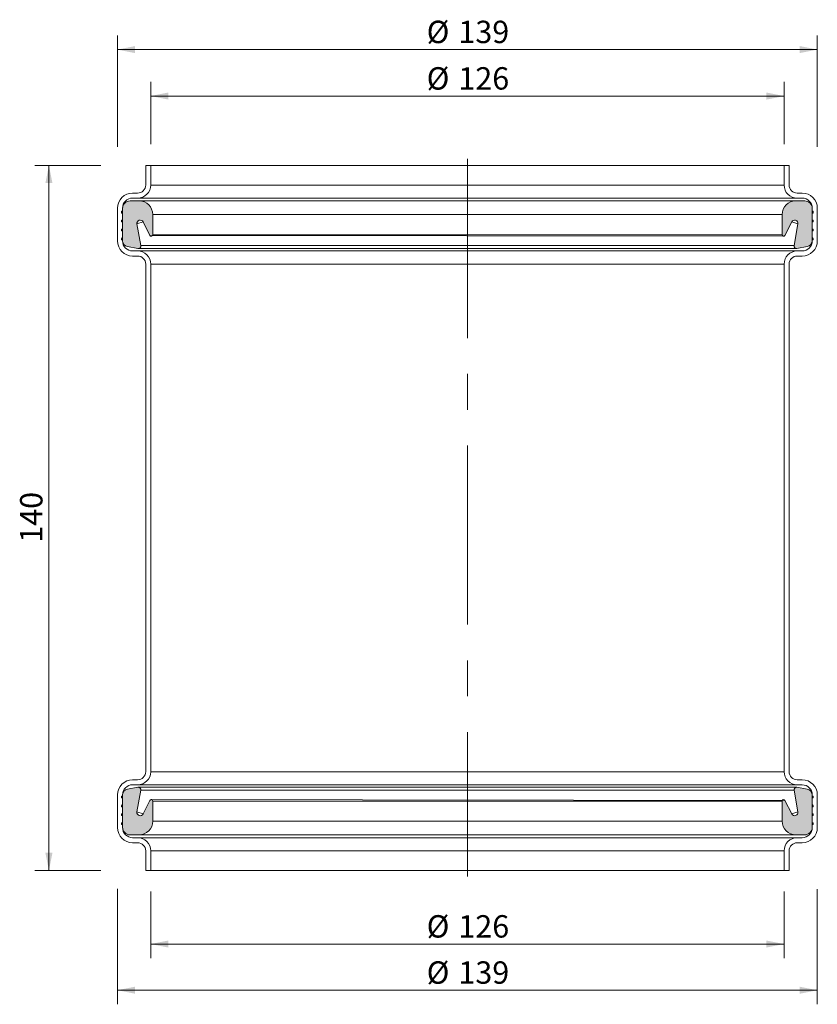
# Model space of a CAD drawing. Units: millimetres. Extents: x 36 to 195, y 1 to 197.
import ezdxf

# ---------------------------------------------------------------- set-up
doc = ezdxf.new("R2010")
doc.units = ezdxf.units.MM
doc.header["$LTSCALE"] = 2.8
doc.linetypes.add('CENTERX2', pattern=[20.319999999999997, 12.7, -2.54, 2.54, -2.54])
doc.styles.add('SLDTEXTSTYLE0', font='TXT', dxfattribs={"width": 0.605})
doc.dimstyles.new('SLDDIMSTYLE0', dxfattribs={"dimtxt": 4.314775390625, "dimasz": 3.5, "dimexe": 0, "dimexo": 0.0625, "dimgap": 1.07869384765625, "dimtad": 1, "dimdec": 0, "dimrnd": 1e-09, "dimzin": 12, "dimdsep": 46, "dimtxsty": 'SLDTEXTSTYLE0', "dimsah": 1, "dimcen": 0.09, "dimadec": 0, "dimazin": 3, "dimtfac": 1, "dimtdec": 0, "dimtofl": 0, "dimtmove": 0, "dimatfit": 3, "dimfxl": 0, "dimfrac": 2, "dimtolj": 1, "dimtzin": 12, "dimarcsym": 0})

# ---------------------------------------------------------------- blocks, each defined once
blk = doc.blocks.new('_D')
at = {"color": 7, "linetype": 'Continuous', "lineweight": 18}
for p, q in [((52.31866248606011, 167.6966203143959), (39.19008205584104, 167.6966203143959)), ((41.99008205584104, 167.6966203143959), (41.99008205584105, 27.69662031439594)), ((52.31876562640267, 27.69662031439594), (39.19008205584105, 27.69662031439594))]:
    blk.add_line(p, q, dxfattribs=at)
for points in [[(41.99008205584104, 167.6966203143959), (41.29008205584104, 164.1966203143959), (42.69008205584105, 164.1966203143959)], [(41.99008205584105, 27.69662031439594), (42.69008205584105, 31.19662031439594), (41.29008205584105, 31.19662031439594)]]:
    blk.add_solid(points, dxfattribs=at)
at = {"color": 7, "linetype": 'Continuous', "lineweight": 18, "insert": (36.26017595255469, 92.75773148519441), "char_height": 4.444999999999999, "attachment_point": 1, "rotation": 90.00000000000041, "style": 'SLDTEXTSTYLE0'}
blk.add_mtext('140', dxfattribs=at)
blk = doc.blocks.new('_D_1')
at = {"color": 7, "linetype": 'Continuous', "lineweight": 18}
for p, q in [((62.2058205411653, 171.896620314396), (62.2058205411653, 184.2642132426145)), ((188.0058205411654, 171.896620314396), (188.0058205411654, 184.2642132426145)), ((62.2058205411653, 181.4642132426144), (188.0058205411654, 181.4642132426144))]:
    blk.add_line(p, q, dxfattribs=at)
for points in [[(62.2058205411653, 181.4642132426144), (65.70582054116531, 180.7642132426145), (65.70582054116531, 182.1642132426144)], [(188.0058205411654, 181.4642132426144), (184.5058205411654, 182.1642132426144), (184.5058205411654, 180.7642132426145)]]:
    blk.add_solid(points, dxfattribs=at)
at = {"color": 7, "linetype": 'Continuous', "lineweight": 18, "char_height": 4.444999999999999, "attachment_point": 1, "style": 'SLDTEXTSTYLE0'}
for s, insert in [('%%c', (117.0194182925741, 187.1941196718637)), ('126', (123.314443827502, 187.1941196718637))]:
    blk.add_mtext(s, dxfattribs=dict(at, insert=insert))
blk = doc.blocks.new('_D_2')
at = {"color": 7, "linetype": 'Continuous', "lineweight": 18}
for p, q in [((55.60582054116531, 171.3996340461222), (55.60582054116531, 193.4919602255516)), ((194.6058205411654, 171.409294133401), (194.6058205411654, 193.4919602255516)), ((55.60582054116531, 190.6919602255516), (194.6058205411654, 190.6919602255516))]:
    blk.add_line(p, q, dxfattribs=at)
for points in [[(55.60582054116531, 190.6919602255516), (59.10582054116531, 189.9919602255516), (59.10582054116531, 191.3919602255515)], [(194.6058205411654, 190.6919602255516), (191.1058205411654, 191.3919602255515), (191.1058205411654, 189.9919602255516)]]:
    blk.add_solid(points, dxfattribs=at)
at = {"color": 7, "linetype": 'Continuous', "lineweight": 18, "char_height": 4.444999999999999, "attachment_point": 1, "style": 'SLDTEXTSTYLE0'}
for s, insert in [('%%c', (117.0194182925741, 196.4218666548009)), ('139', (123.314443827502, 196.4218666548009))]:
    blk.add_mtext(s, dxfattribs=dict(at, insert=insert))
blk = doc.blocks.new('_D_3')
at = {"color": 7, "linetype": 'Continuous', "lineweight": 18}
for p, q in [((62.20582054116538, 23.49662031439594), (62.20582054116542, 10.27688582381563)), ((188.0058205411653, 23.49662031439594), (188.0058205411654, 10.27688582381609)), ((62.20582054116541, 13.07688582381564), (188.0058205411654, 13.07688582381609))]:
    blk.add_line(p, q, dxfattribs=at)
for points in [[(62.20582054116541, 13.07688582381564), (65.70582054116541, 12.37688582381565), (65.70582054116541, 13.77688582381565)], [(188.0058205411654, 13.07688582381609), (184.5058205411654, 13.77688582381608), (184.5058205411654, 12.37688582381608)]]:
    blk.add_solid(points, dxfattribs=at)
at = {"color": 7, "linetype": 'Continuous', "lineweight": 18, "char_height": 4.444999999999999, "attachment_point": 1, "style": 'SLDTEXTSTYLE0'}
for s, insert in [('%%c', (117.0194182925742, 18.80679225306515)), ('126', (123.3144438275021, 18.80679225306517))]:
    blk.add_mtext(s, dxfattribs=dict(at, insert=insert))
blk = doc.blocks.new('_D_4')
at = {"color": 7, "linetype": 'Continuous', "lineweight": 18}
for p, q in [((55.60582054116534, 24.01212032941937), (55.60582054116534, 1.107632612331682)), ((194.6058205411653, 23.96092083633931), (194.6058205411653, 1.107632612331672)), ((194.6058205411653, 3.907632612331672), (55.60582054116534, 3.907632612331682))]:
    blk.add_line(p, q, dxfattribs=at)
for points in [[(55.60582054116534, 3.907632612331682), (59.10582054116534, 3.207632612331682), (59.10582054116534, 4.607632612331682)], [(194.6058205411653, 3.907632612331672), (191.1058205411653, 4.607632612331672), (191.1058205411653, 3.207632612331672)]]:
    blk.add_solid(points, dxfattribs=at)
at = {"color": 7, "linetype": 'Continuous', "lineweight": 18, "char_height": 4.444999999999999, "attachment_point": 1, "style": 'SLDTEXTSTYLE0'}
for s, insert in [('%%c', (117.0194182925741, 9.637539041580963)), ('139', (123.314443827502, 9.637539041580919))]:
    blk.add_mtext(s, dxfattribs=dict(at, insert=insert))

msp = doc.modelspace()

# ---------------------------------------------------------------- hatches: boundary and pattern name
at = {"linetype": 'Continuous'}
h = msp.add_hatch(color=7, dxfattribs=at)
edge = h.paths.add_edge_path(flags=0)
edge.add_line((56.60582054116535, 152.8751686935925), (56.60582054116534, 152.7408595784569))
edge.add_arc((57.80582054116535, 152.7408595784569), 1.199999999999996, 180, 260.000000000001)
edge.add_line((57.59744272796503, 151.5590902748423), (59.65311202480149, 151.1966203143959))
edge.add_arc((59.73993611363497, 151.6890241909021), 0.500000000000027, 260.0000000000009, 370.0000000000019)
edge.add_line((60.23233999014111, 151.7758482797356), (59.47617786975174, 156.0642567657834))
edge.add_arc((60.11630290920969, 156.1771280812669), 0.6499999999999992, 26.999999999999204, 190.0000000000008, ccw=False)
edge.add_line((60.69545714993212, 156.4722219060976), (62.05742864915073, 153.7992023335325))
edge.add_arc((62.31582054116533, 153.9308595784569), 0.2900000000000002, 207.0000000000032, 360.0000000000008)
edge.add_line((62.60582054116534, 153.9308595784569), (62.60582054116534, 157.9308595784569))
edge.add_arc((59.89582054116536, 157.9308595784569), 2.710000000000002, 0, 90)
edge.add_line((59.89582054116536, 160.6408595784569), (58.10582054116534, 160.6408595784569))
edge.add_arc((58.10582054116534, 159.1408595784569), 1.5, 90, 179.9999999999978)
edge.add_line((56.60582054116534, 159.140859578457), (56.60582054116534, 158.640859578457))
edge.add_line((56.60582054116534, 158.640859578457), (56.50188661568991, 158.5808532986058))
edge.add_arc((56.60188661568991, 158.4076482178489), 0.1999999999999889, 119.9999999999985, 240.0000000000018)
edge.add_line((56.50188661568992, 158.2344431370921), (56.60582054116532, 158.1744368572409))
edge.add_line((56.60582054116532, 158.1744368572409), (56.60582054116532, 156.8744368572409))
edge.add_line((56.60582054116532, 156.8744368572409), (56.50188661568991, 156.8144305773897))
edge.add_arc((56.60188661568991, 156.6412254966328), 0.2000000000000099, 120.0000000000025, 239.9999999999988)
edge.add_line((56.50188661568989, 156.4680204158759), (56.60582054116534, 156.4080141360247))
edge.add_line((56.60582054116534, 156.4080141360247), (56.60582054116532, 155.1080141360247))
edge.add_line((56.60582054116532, 155.1080141360247), (56.50188661568991, 155.0480078561736))
edge.add_arc((56.60188661568992, 154.8748027754167), 0.2000000000000115, 120.000000000002, 240.0000000000024)
edge.add_line((56.50188661568992, 154.7015976946598), (56.60582054116532, 154.6415914148086))
edge.add_line((56.60582054116532, 154.6415914148086), (56.60582054116534, 153.3415914148086))
edge.add_line((56.60582054116534, 153.3415914148086), (56.50188661568992, 153.2815851349575))
edge.add_arc((56.60188661568991, 153.1083800542006), 0.199999999999999, 119.999999999999, 240.0000000000024)
edge.add_line((56.50188661568991, 152.9351749734437), (56.60582054116535, 152.8751686935925))
h = msp.add_hatch(color=7, dxfattribs=at)
edge = h.paths.add_edge_path(flags=0)
edge.add_line((56.60582054116535, 152.8751686935925), (56.60582054116534, 152.7408595784569))
edge.add_arc((57.80582054116535, 152.7408595784569), 1.199999999999996, 180, 260.000000000001)
edge.add_line((57.59744272796503, 151.5590902748423), (59.65311202480149, 151.1966203143959))
edge.add_arc((59.73993611363497, 151.6890241909021), 0.500000000000027, 260.0000000000009, 370.0000000000019)
edge.add_line((60.23233999014111, 151.7758482797356), (59.47617786975174, 156.0642567657834))
edge.add_arc((60.11630290920969, 156.1771280812669), 0.6499999999999992, 26.999999999999204, 190.0000000000008, ccw=False)
edge.add_line((60.69545714993212, 156.4722219060976), (62.05742864915073, 153.7992023335325))
edge.add_arc((62.31582054116533, 153.9308595784569), 0.2900000000000002, 207.0000000000032, 360.0000000000008)
edge.add_line((62.60582054116534, 153.9308595784569), (62.60582054116534, 157.9308595784569))
edge.add_arc((59.89582054116536, 157.9308595784569), 2.710000000000002, 0, 90)
edge.add_line((59.89582054116536, 160.6408595784569), (58.10582054116534, 160.6408595784569))
edge.add_arc((58.10582054116534, 159.1408595784569), 1.5, 90, 179.9999999999978)
edge.add_line((56.60582054116534, 159.140859578457), (56.60582054116534, 158.640859578457))
edge.add_line((56.60582054116534, 158.640859578457), (56.50188661568991, 158.5808532986058))
edge.add_arc((56.60188661568991, 158.4076482178489), 0.1999999999999889, 119.9999999999985, 240.0000000000018)
edge.add_line((56.50188661568992, 158.2344431370921), (56.60582054116532, 158.1744368572409))
edge.add_line((56.60582054116532, 158.1744368572409), (56.60582054116532, 156.8744368572409))
edge.add_line((56.60582054116532, 156.8744368572409), (56.50188661568991, 156.8144305773897))
edge.add_arc((56.60188661568991, 156.6412254966328), 0.2000000000000099, 120.0000000000025, 239.9999999999988)
edge.add_line((56.50188661568989, 156.4680204158759), (56.60582054116534, 156.4080141360247))
edge.add_line((56.60582054116534, 156.4080141360247), (56.60582054116532, 155.1080141360247))
edge.add_line((56.60582054116532, 155.1080141360247), (56.50188661568991, 155.0480078561736))
edge.add_arc((56.60188661568992, 154.8748027754167), 0.2000000000000115, 120.000000000002, 240.0000000000024)
edge.add_line((56.50188661568992, 154.7015976946598), (56.60582054116532, 154.6415914148086))
edge.add_line((56.60582054116532, 154.6415914148086), (56.60582054116534, 153.3415914148086))
edge.add_line((56.60582054116534, 153.3415914148086), (56.50188661568992, 153.2815851349575))
edge.add_arc((56.60188661568991, 153.1083800542006), 0.199999999999999, 119.999999999999, 240.0000000000024)
edge.add_line((56.50188661568991, 152.9351749734437), (56.60582054116535, 152.8751686935925))
h = msp.add_hatch(color=256)
edge = h.paths.add_edge_path(flags=0)
edge.add_line((190.5585290575292, 151.1966203143959), (192.6141983543656, 151.5590902748423))
edge.add_arc((192.4058205411654, 152.7408595784569), 1.199999999999996, 279.9999999999993, 360.0000000000008)
edge.add_line((193.6058205411653, 152.7408595784569), (193.6058205411653, 152.8751686935925))
edge.add_line((193.6058205411653, 152.8751686935925), (193.7097544666408, 152.9351749734437))
edge.add_arc((193.6097544666408, 153.1083800542006), 0.199999999999999, 300.0000000000045, 420.0000000000071)
edge.add_line((193.7097544666408, 153.2815851349575), (193.6058205411653, 153.3415914148086))
edge.add_line((193.6058205411653, 153.3415914148086), (193.6058205411654, 154.6415914148086))
edge.add_line((193.6058205411654, 154.6415914148086), (193.7097544666408, 154.7015976946598))
edge.add_arc((193.6097544666407, 154.8748027754167), 0.2000000000000115, 300.0000000000045, 419.999999999983)
edge.add_line((193.7097544666408, 155.0480078561736), (193.6058205411654, 155.1080141360247))
edge.add_line((193.6058205411654, 155.1080141360247), (193.6058205411653, 156.4080141360247))
edge.add_line((193.6058205411653, 156.4080141360247), (193.7097544666408, 156.4680204158759))
edge.add_arc((193.6097544666408, 156.6412254966328), 0.2000000000000099, 300.0000000000045, 419.999999999993)
edge.add_line((193.7097544666408, 156.8144305773897), (193.6058205411654, 156.8744368572409))
edge.add_line((193.6058205411654, 156.8744368572409), (193.6058205411654, 158.1744368572409))
edge.add_line((193.6058205411654, 158.1744368572409), (193.7097544666408, 158.2344431370921))
edge.add_arc((193.6097544666408, 158.4076482178489), 0.1999999999999889, 299.9999999999945, 419.999999999997)
edge.add_line((193.7097544666408, 158.5808532986058), (193.6058205411653, 158.640859578457))
edge.add_line((193.6058205411653, 158.640859578457), (193.6058205411653, 159.140859578457))
edge.add_arc((192.1058205411653, 159.1408595784569), 1.5, 2.171258662545761e-12, 90)
edge.add_line((192.1058205411653, 160.6408595784569), (190.3158205411654, 160.6408595784569))
edge.add_arc((190.3158205411654, 157.9308595784569), 2.710000000000002, 90, 180)
edge.add_line((187.6058205411653, 157.9308595784569), (187.6058205411653, 153.9308595784569))
edge.add_arc((187.8958205411654, 153.9308595784569), 0.2900000000000002, 180, 332.9999999999959)
edge.add_line((188.1542124331799, 153.7992023335325), (189.5161839323985, 156.4722219060976))
edge.add_arc((190.095338173121, 156.1771280812669), 0.6499999999999992, -10.000000000001478, 152.9999999999992, ccw=False)
edge.add_line((190.7354632125789, 156.0642567657834), (189.9793010921896, 151.7758482797356))
edge.add_arc((190.4717049686957, 151.6890241909021), 0.500000000000027, 169.9999999999988, 279.9999999999982)
h = msp.add_hatch(color=256)
edge = h.paths.add_edge_path(flags=0)
edge.add_line((59.65311202480154, 44.19662031439592), (57.59744272796508, 43.83415035394961))
edge.add_arc((57.80582054116538, 42.65238105033497), 1.199999999999996, 99.9999999999993, 180)
edge.add_line((56.6058205411654, 42.65238105033497), (56.6058205411654, 42.51807193519934))
edge.add_line((56.6058205411654, 42.51807193519934), (56.50188661568994, 42.45806565534818))
edge.add_arc((56.60188661568995, 42.28486057459129), 0.199999999999999, 120.0000000000023, 240.0000000000039)
edge.add_line((56.50188661568996, 42.11165549383441), (56.6058205411654, 42.05164921398324))
edge.add_line((56.6058205411654, 42.05164921398324), (56.60582054116536, 40.75164921398328))
edge.add_line((56.60582054116536, 40.75164921398328), (56.50188661568996, 40.69164293413212))
edge.add_arc((56.60188661568996, 40.51843785337522), 0.2000000000000115, 119.9999999999967, 240.0000000000041)
edge.add_line((56.50188661568996, 40.34523277261832), (56.60582054116538, 40.28522649276717))
edge.add_line((56.60582054116538, 40.28522649276717), (56.60582054116538, 38.98522649276716))
edge.add_line((56.60582054116538, 38.98522649276716), (56.50188661568993, 38.92522021291597))
edge.add_arc((56.60188661568995, 38.75201513215909), 0.2000000000000099, 120.000000000005, 239.9999999999996)
edge.add_line((56.50188661568994, 38.5788100514022), (56.60582054116538, 38.51880377155102))
edge.add_line((56.60582054116538, 38.51880377155102), (56.60582054116538, 37.21880377155099))
edge.add_line((56.60582054116538, 37.21880377155099), (56.50188661568996, 37.15879749169984))
edge.add_arc((56.60188661568995, 36.98559241094296), 0.1999999999999889, 119.999999999998, 240.0000000000039)
edge.add_line((56.50188661568996, 36.81238733018608), (56.6058205411654, 36.75238105033492))
edge.add_line((56.6058205411654, 36.75238105033492), (56.60582054116538, 36.25238105033493))
edge.add_arc((58.10582054116538, 36.25238105033496), 1.5, 180.0000000000022, 270.0000000000008)
edge.add_line((58.10582054116538, 34.75238105033496), (59.89582054116539, 34.75238105033496))
edge.add_arc((59.89582054116539, 37.46238105033497), 2.710000000000002, 270.0000000000008, 360.0000000000008)
edge.add_line((62.60582054116541, 37.46238105033497), (62.60582054116538, 41.46238105033497))
edge.add_arc((62.31582054116537, 41.46238105033497), 0.2900000000000002, 0, 152.9999999999989)
edge.add_line((62.05742864915074, 41.59403829525944), (60.69545714993217, 38.92101872269428))
edge.add_arc((60.11630290920973, 39.21611254752499), 0.6499999999999992, 169.9999999999985, 333.00000000000057, ccw=False)
edge.add_line((59.47617786975177, 39.3289838630085), (60.23233999014114, 43.61739234905631))
edge.add_arc((59.73993611363501, 43.70421643788977), 0.500000000000027, 350.0000000000019, 460.0000000000001)
h = msp.add_hatch(color=256)
edge = h.paths.add_edge_path(flags=0)
edge.add_line((193.6058205411653, 42.51807193519937), (193.6058205411653, 42.65238105033498))
edge.add_arc((192.4058205411653, 42.65238105033498), 1.199999999999996, 0, 80.00000000000009)
edge.add_line((192.6141983543656, 43.83415035394963), (190.5585290575291, 44.19662031439594))
edge.add_arc((190.4717049686957, 43.70421643788978), 0.500000000000027, 80.00000000000253, 189.9999999999999)
edge.add_line((189.9793010921895, 43.61739234905632), (190.7354632125789, 39.3289838630085))
edge.add_arc((190.095338173121, 39.21611254752499), 0.6499999999999992, -153.00000000000375, 10.000000000000284, ccw=False)
edge.add_line((189.5161839323985, 38.92101872269429), (188.1542124331799, 41.59403829525944))
edge.add_arc((187.8958205411653, 41.46238105033498), 0.2900000000000002, 27.0000000000024, 180)
edge.add_line((187.6058205411653, 41.46238105033498), (187.6058205411653, 37.46238105033498))
edge.add_arc((190.3158205411653, 37.46238105033498), 2.710000000000002, 180, 270.0000000000008)
edge.add_line((190.3158205411653, 34.75238105033498), (192.1058205411653, 34.75238105033498))
edge.add_arc((192.1058205411653, 36.25238105033498), 1.5, 270.0000000000008, 359.9999999999989)
edge.add_line((193.6058205411653, 36.25238105033493), (193.6058205411653, 36.75238105033494))
edge.add_line((193.6058205411653, 36.75238105033494), (193.7097544666407, 36.81238733018609))
edge.add_arc((193.6097544666407, 36.98559241094297), 0.1999999999999889, 300.0000000000006, 420.0000000000031)
edge.add_line((193.7097544666407, 37.15879749169986), (193.6058205411653, 37.21880377155102))
edge.add_line((193.6058205411653, 37.21880377155102), (193.6058205411653, 38.51880377155104))
edge.add_line((193.6058205411653, 38.51880377155104), (193.7097544666407, 38.57881005140221))
edge.add_arc((193.6097544666407, 38.75201513215911), 0.2000000000000099, 299.9999999999976, 419.9999999999951)
edge.add_line((193.7097544666408, 38.925220212916), (193.6058205411653, 38.98522649276718))
edge.add_line((193.6058205411653, 38.98522649276718), (193.6058205411653, 40.28522649276718))
edge.add_line((193.6058205411653, 40.28522649276718), (193.7097544666407, 40.34523277261834))
edge.add_arc((193.6097544666407, 40.51843785337524), 0.2000000000000115, 299.9999999999976, 420.0000000000031)
edge.add_line((193.7097544666407, 40.69164293413213), (193.6058205411653, 40.7516492139833))
edge.add_line((193.6058205411653, 40.7516492139833), (193.6058205411653, 42.05164921398325))
edge.add_line((193.6058205411653, 42.05164921398325), (193.7097544666407, 42.11165549383442))
edge.add_arc((193.6097544666407, 42.28486057459131), 0.199999999999999, 299.9999999999985, 420.000000000002)
edge.add_line((193.7097544666407, 42.4580656553482), (193.6058205411653, 42.51807193519937))

# ---------------------------------------------------------------- linework, layer by layer
at = {"color": 7, "linetype": 'CENTERX2', "lineweight": 18}
msp.add_line((125.1058205411653, 168.9654563106795), (125.1058205411653, 26.47970873786407), dxfattribs=at)
at = {"color": 7, "linetype": 'Continuous', "lineweight": 18}
for p, q in [((61.20582054116531, 163.7966203143961), (61.20582054116531, 167.6966203143959)), ((61.20582054116531, 167.6966203143959), (62.2058205411653, 167.6966203143959)), ((62.2058205411653, 163.796620314396), (62.2058205411653, 167.6966203143959)), ((188.0058205411654, 167.6966203143959), (62.2058205411653, 167.6966203143959)), ((188.0058205411654, 167.6966203143959), (188.0058205411654, 163.796620314396)), ((188.0058205411654, 167.6966203143959), (189.0058205411654, 167.6966203143959)), ((189.0058205411654, 167.6966203143959), (189.0058205411654, 163.796620314396)), ((188.0058205411654, 163.796620314396), (62.2058205411653, 163.796620314396)), ((59.89582054116536, 160.6408595784569), (58.10582054116534, 160.6408595784569)), ((58.60582054116531, 162.196620314396), (59.60582054116531, 162.196620314396)), ((58.60582054116531, 161.1966203143959), (59.60582054116531, 161.1966203143959)), ((190.6058205411654, 161.1966203143959), (59.60582054116531, 161.1966203143959)), ((190.3158205411654, 160.6408595784569), (59.89582054116536, 160.6408595784569)), ((192.1058205411653, 160.6408595784569), (190.3158205411654, 160.6408595784569)), ((190.6058205411654, 162.196620314396), (191.6058205411654, 162.196620314396)), ((190.6058205411654, 161.1966203143959), (191.6058205411654, 161.1966203143959)), ((55.60582054116529, 152.6966203143958), (55.60582054116531, 159.1966203143959)), ((56.60582054116534, 158.640859578457), (56.50188661568991, 158.5808532986058)), ((56.60582054116531, 152.696620314396), (56.60582054116531, 159.1966203143959)), ((56.60582054116534, 159.140859578457), (56.60582054116534, 158.640859578457)), ((193.6058205411654, 159.1966203143959), (193.6058205411654, 152.696620314396)), ((193.6058205411653, 158.640859578457), (193.6058205411653, 159.140859578457)), ((193.7097544666408, 158.5808532986058), (193.6058205411653, 158.640859578457)), ((194.6058205411654, 159.1966203143959), (194.6058205411654, 152.6966203143959)), ((56.50188661568992, 158.2344431370921), (56.60582054116532, 158.1744368572409)), ((56.60582054116532, 156.8744368572409), (56.50188661568989, 156.8144305773897)), ((56.50188661568989, 156.4680204158759), (56.60582054116534, 156.4080141360247)), ((56.60582054116532, 158.1744368572409), (56.60582054116532, 156.8744368572409)), ((60.69545714993215, 156.4722219060976), (62.05742864915073, 153.7992023335325)), ((62.60582054116534, 153.9308595784569), (62.60582054116534, 157.9308595784569)), ((187.6058205411653, 157.9308595784569), (62.60582054116534, 157.9308595784569)), ((187.6058205411653, 157.9308595784569), (187.6058205411653, 153.9308595784569)), ((188.1542124331799, 153.7992023335325), (189.5161839323985, 156.4722219060976)), ((193.6058205411654, 158.1744368572409), (193.7097544666408, 158.234443137092)), ((193.6058205411654, 156.8744368572409), (193.6058205411654, 158.1744368572409)), ((193.7097544666408, 156.8144305773897), (193.6058205411654, 156.8744368572409)), ((193.6058205411653, 156.4080141360247), (193.7097544666408, 156.4680204158759)), ((56.60582054116532, 155.1080141360247), (56.50188661568991, 155.0480078561736)), ((56.50188661568992, 154.7015976946598), (56.60582054116532, 154.6415914148086)), ((56.60582054116534, 156.4080141360247), (56.60582054116532, 155.1080141360247)), ((56.60582054116532, 154.6415914148086), (56.60582054116534, 153.3415914148086)), ((60.23233999014111, 151.7758482797356), (59.47617786975174, 156.0642567657834)), ((190.7354632125789, 156.0642567657834), (189.9793010921896, 151.7758482797356)), ((193.6058205411654, 155.1080141360247), (193.6058205411653, 156.4080141360247)), ((193.7097544666408, 155.0480078561736), (193.6058205411654, 155.1080141360247)), ((193.6058205411654, 154.6415914148086), (193.7097544666408, 154.7015976946597)), ((193.6058205411653, 153.3415914148086), (193.6058205411654, 154.6415914148086)), ((56.60582054116534, 153.3415914148086), (56.50188661568991, 153.2815851349575)), ((56.50188661568991, 152.9351749734437), (56.60582054116535, 152.8751686935925)), ((56.60582054116535, 152.8751686935925), (56.60582054116534, 152.7408595784569)), ((62.05742864915073, 153.7992023335325), (187.8958205411654, 153.6408595784569)), ((187.6058205411653, 153.9308595784569), (62.60582054116534, 153.9308595784569)), ((193.7097544666408, 153.2815851349575), (193.6058205411653, 153.3415914148086)), ((193.6058205411653, 152.8751686935925), (193.7097544666408, 152.9351749734437)), ((193.6058205411654, 152.740859578457), (193.6058205411653, 152.8751686935925)), ((57.59744272796505, 151.5590902748423), (59.65311202480149, 151.1966203143959)), ((59.60582054116531, 150.6966203143959), (58.60582054116534, 150.6966203143959)), ((190.6058205411654, 150.6966203143959), (59.60582054116531, 150.6966203143959)), ((59.65311202480149, 151.1966203143959), (190.4717049686957, 151.1890241909021)), ((189.9793010921896, 151.7758482797356), (60.23233999014111, 151.7758482797356)), ((190.5585290575292, 151.1966203143959), (192.6141983543656, 151.5590902748423)), ((191.6058205411654, 150.6966203143959), (190.6058205411654, 150.6966203143959)), ((59.60582054116531, 149.6966203143959), (58.60582054116536, 149.6966203143959)), ((191.6058205411654, 149.6966203143959), (190.6058205411654, 149.6966203143959)), ((61.20582054116535, 47.29662031439601), (61.2058205411653, 148.0966203143959)), ((62.20582054116534, 47.29662031439594), (62.20582054116533, 148.0966203143959)), ((188.0058205411654, 148.0966203143959), (62.20582054116533, 148.0966203143959)), ((188.0058205411654, 148.0966203143959), (188.0058205411653, 47.29662031439594)), ((189.0058205411654, 148.0966203143959), (189.0058205411653, 47.29662031439594)), ((188.0058205411653, 47.29662031439594), (62.20582054116534, 47.29662031439594)), ((58.60582054116535, 45.69662031439594), (59.60582054116536, 45.69662031439595)), ((190.6058205411654, 45.69662031439595), (191.6058205411653, 45.69662031439594)), ((59.65311202480154, 44.19662031439592), (57.59744272796508, 43.83415035394961)), ((58.60582054116535, 44.69662031439595), (59.60582054116536, 44.69662031439595)), ((59.47617786975177, 39.3289838630085), (60.23233999014114, 43.61739234905631)), ((190.6058205411653, 44.69662031439595), (59.60582054116536, 44.69662031439595)), ((190.5585290575291, 44.19662031439594), (59.73993611363498, 44.20421643788981)), ((60.23233999014114, 43.61739234905631), (189.9793010921895, 43.61739234905632)), ((189.9793010921895, 43.61739234905632), (190.7354632125789, 39.3289838630085)), ((192.6141983543656, 43.83415035394963), (190.5585290575291, 44.19662031439594)), ((190.6058205411653, 44.69662031439595), (191.6058205411653, 44.69662031439595)), ((55.60582054116534, 36.19662031439582), (55.60582054116534, 42.69662031439595)), ((56.6058205411654, 42.51807193519934), (56.50188661568994, 42.45806565534818)), ((56.50188661568996, 42.1116554938344), (56.6058205411654, 42.05164921398324)), ((56.60582054116535, 36.19662031439594), (56.60582054116535, 42.69662031439592)), ((56.6058205411654, 42.65238105033497), (56.6058205411654, 42.51807193519934)), ((56.6058205411654, 42.05164921398324), (56.60582054116536, 40.75164921398328)), ((62.05742864915074, 41.59403829525944), (60.6954571499322, 38.92101872269428)), ((188.1542124331799, 41.59403829525944), (62.31582054116534, 41.75238105033498)), ((62.60582054116538, 41.46238105033497), (187.6058205411653, 41.46238105033498)), ((62.60582054116541, 37.46238105033497), (62.60582054116538, 41.46238105033497)), ((187.6058205411653, 41.46238105033498), (187.6058205411653, 37.46238105033498)), ((189.5161839323985, 38.92101872269429), (188.1542124331799, 41.59403829525944)), ((193.6058205411653, 42.69662031439592), (193.6058205411653, 36.19662031439594)), ((193.6058205411653, 42.51807193519937), (193.6058205411653, 42.65238105033498)), ((193.7097544666407, 42.45806565534821), (193.6058205411653, 42.51807193519937)), ((193.6058205411653, 42.05164921398325), (193.7097544666407, 42.11165549383442)), ((193.6058205411653, 40.7516492139833), (193.6058205411653, 42.05164921398325)), ((194.6058205411653, 42.69662031439595), (194.6058205411653, 36.19662031439591)), ((56.60582054116536, 40.75164921398328), (56.50188661568996, 40.69164293413212)), ((56.50188661568996, 40.34523277261832), (56.60582054116538, 40.28522649276717)), ((56.60582054116538, 40.28522649276717), (56.60582054116538, 38.98522649276716)), ((193.7097544666407, 40.69164293413214), (193.6058205411653, 40.7516492139833)), ((193.6058205411653, 40.28522649276718), (193.7097544666407, 40.34523277261834)), ((193.6058205411653, 38.98522649276718), (193.6058205411653, 40.28522649276718)), ((56.60582054116538, 38.98522649276716), (56.50188661568993, 38.92522021291598)), ((56.50188661568994, 38.5788100514022), (56.60582054116538, 38.51880377155102)), ((56.60582054116538, 37.21880377155099), (56.50188661568996, 37.15879749169985)), ((56.60582054116538, 38.51880377155102), (56.60582054116538, 37.21880377155099)), ((62.60582054116541, 37.46238105033497), (187.6058205411653, 37.46238105033498)), ((193.7097544666408, 38.925220212916), (193.6058205411653, 38.98522649276718)), ((193.6058205411653, 38.51880377155104), (193.7097544666407, 38.57881005140221)), ((193.6058205411653, 37.21880377155102), (193.6058205411653, 38.51880377155104)), ((193.7097544666407, 37.15879749169986), (193.6058205411653, 37.21880377155102)), ((56.50188661568996, 36.81238733018608), (56.6058205411654, 36.75238105033492)), ((56.6058205411654, 36.75238105033492), (56.60582054116538, 36.2523810503349)), ((193.6058205411653, 36.75238105033494), (193.7097544666407, 36.81238733018608)), ((193.6058205411653, 36.25238105033495), (193.6058205411653, 36.75238105033494)), ((58.1058205411654, 34.75238105033496), (59.89582054116539, 34.75238105033496)), ((59.60582054116536, 34.19662031439594), (58.60582054116538, 34.19662031439594)), ((190.6058205411653, 34.19662031439594), (59.60582054116536, 34.19662031439594)), ((59.89582054116539, 34.75238105033496), (190.3158205411653, 34.75238105033498)), ((190.3158205411653, 34.75238105033498), (192.1058205411653, 34.75238105033495)), ((191.6058205411653, 34.19662031439596), (190.6058205411653, 34.19662031439594)), ((59.60582054116536, 33.19662031439594), (58.60582054116535, 33.19662031439594)), ((61.20582054116536, 27.69662031439594), (61.20582054116536, 31.59662031439594)), ((62.20582054116537, 27.69662031439594), (62.20582054116534, 31.59662031439595)), ((188.0058205411653, 31.59662031439594), (62.20582054116534, 31.59662031439595)), ((188.0058205411653, 31.59662031439594), (188.0058205411653, 27.69662031439594)), ((189.0058205411653, 31.59662031439594), (189.0058205411653, 27.69662031439594)), ((191.6058205411654, 33.19662031439594), (190.6058205411653, 33.19662031439594)), ((62.20582054116537, 27.69662031439594), (61.20582054116536, 27.69662031439594)), ((188.0058205411653, 27.69662031439594), (62.20582054116537, 27.69662031439594)), ((189.0058205411653, 27.69662031439594), (188.0058205411653, 27.69662031439594))]:
    msp.add_line(p, q, dxfattribs=at)
at = {"color": 8, "linetype": 'Continuous', "lineweight": 18}
for p, q in [((56.60582054116531, 159.1966203143959), (56.60582054116531, 159.1966203143959)), ((193.6058205411654, 159.1966203143959), (193.6058205411654, 159.196620314396)), ((60.69545714993215, 156.4722219060976), (59.47617786975174, 156.0642567657834)), ((190.7354632125789, 156.0642567657834), (189.5161839323985, 156.4722219060976)), ((56.60582054116531, 152.696620314396), (56.60582054116531, 152.696620314396)), ((193.6058205411654, 152.696620314396), (193.6058205411654, 152.696620314396)), ((56.60582054116535, 42.69662031439592), (56.60582054116535, 42.69662031439592)), ((193.6058205411653, 42.69662031439592), (193.6058205411653, 42.69662031439592)), ((59.47617786975177, 39.3289838630085), (60.6954571499322, 38.92101872269428)), ((189.5161839323985, 38.92101872269429), (190.7354632125789, 39.3289838630085)), ((56.60582054116535, 36.19662031439594), (56.60582054116535, 36.19662031439594)), ((193.6058205411653, 36.19662031439594), (193.6058205411653, 36.19662031439594))]:
    msp.add_line(p, q, dxfattribs=at)
at = {"color": 7, "linetype": 'Continuous', "lineweight": 18}
for centre, radius, start, end in [((59.60582054116531, 163.796620314396), 1.599999999999994, 270.0000000000008, 3.867554492659636e-12), ((59.60582054116531, 163.796620314396), 2.600000000000023, 270.0000000000008, 8.142219984546603e-13), ((190.6058205411655, 163.796620314396), 2.600000000000051, 180, 269.9999999999994), ((190.6058205411654, 163.796620314396), 1.599999999999994, 180, 270.000000000001), ((58.60582054116534, 159.1966203143959), 3.000000000000028, 90.0000000000004, 180), ((58.60582054116531, 159.1966203143959), 2, 90, 179.9999999999998), ((58.10582054116534, 159.1408595784569), 1.5, 90, 179.9999999999978), ((59.89582054116536, 157.9308595784569), 2.70999999999998, 0, 89.99999999999986), ((190.3158205411654, 157.9308595784569), 2.710000000000008, 90, 179.9999999999982), ((191.6058205411654, 159.1966203143959), 3.000000000000028, 0, 90), ((191.6058205411654, 159.1966203143959), 2, 2.435135378655875e-12, 90), ((192.1058205411653, 159.1408595784569), 1.5, 2.171258662545761e-12, 90), ((56.60188661568993, 158.4076482178489), 0.2000000000000264, 120.0000000000055, 239.9999999999923), ((193.6097544666408, 158.4076482178489), 0.2000000000000229, 299.9999999999945, 59.99999999999626), ((56.60188661568991, 156.6412254966328), 0.2000000000000193, 120.0000000000025, 239.9999999999988), ((60.11630290920969, 156.1771280812669), 0.6500000000000158, 26.99999999999998, 190.0000000000016), ((190.095338173121, 156.1771280812668), 0.6500000000000311, 350.0000000000104, 152.9999999999925), ((193.6097544666408, 156.6412254966328), 0.2000000000000124, 300.0000000000157, 59.99999999999194), ((56.60188661568992, 154.8748027754167), 0.2000000000000193, 120.000000000002, 240.0000000000024), ((193.6097544666407, 154.8748027754167), 0.2000000000000513, 300.0000000000045, 59.99999999998216), ((58.60582054116531, 152.696620314396), 3.000000000000028, 180.0000000000026, 270.0000000000008), ((56.60188661568991, 153.1083800542006), 0.2000000000000122, 119.999999999999, 240.0000000000024), ((57.80582054116535, 152.7408595784569), 1.20000000000001, 180, 260.0000000000006), ((58.60582054116534, 152.6966203143959), 2.000000000000036, 179.9999999999992, 269.9999999999994), ((62.31582054116533, 153.930859578457), 0.2900000000000155, 207.0000000000182, 359.9999999999915), ((187.8958205411654, 153.9308595784571), 0.2900000000000205, 180.0000000000345, 332.9999999999727), ((191.6058205411654, 152.6966203143959), 2, 270.0000000000008, 8.142219984546603e-13), ((191.6058205411654, 152.696620314396), 3.000000000000028, 270.0000000000008, 359.999999999999), ((192.4058205411654, 152.7408595784569), 1.200000000000003, 279.9999999999993, 4.071109992273301e-12), ((193.6097544666407, 153.1083800542006), 0.2000000000000267, 300.0000000000227, 59.99999999999896), ((59.60582054116531, 148.0966203143959), 2.600000000000016, 0, 90.00000000000014), ((59.73993611363497, 151.6890241909021), 0.5000000000000562, 260.0000000000009, 10.00000000000172), ((190.6058205411654, 148.0966203143959), 2.600000000000023, 90, 180), ((190.4717049686957, 151.6890241909021), 0.5000000000000245, 170.000000000002, 279.9999999999969), ((59.60582054116531, 148.0966203143959), 1.599999999999994, 0, 89.99999999999973), ((190.6058205411654, 148.0966203143959), 1.599999999999994, 90, 180), ((59.60582054116536, 47.29662031439594), 1.599999999999994, 270.0000000000008, 3.104221369108392e-12), ((59.60582054116536, 47.29662031439594), 2.599999999999994, 270.0000000000008, 8.142219984546603e-13), ((190.6058205411653, 47.29662031439594), 2.600000000000023, 180, 270.0000000000005), ((190.6058205411653, 47.29662031439594), 1.599999999999994, 180, 270.000000000001), ((58.60582054116535, 42.69662031439594), 3.000000000000007, 90, 179.9999999999997), ((191.6058205411653, 42.69662031439594), 3.000000000000007, 2.714073328182201e-13, 90), ((58.60582054116536, 42.69662031439594), 2.000000000000014, 90.0000000000004, 180.0000000000004), ((57.80582054116539, 42.65238105033497), 1.199999999999993, 99.99999999999963, 179.9999999999999), ((59.73993611363499, 43.70421643788976), 0.5000000000000455, 350.0000000000032, 99.99999999999766), ((190.4717049686957, 43.70421643788978), 0.5000000000000525, 80.00000000000253, 189.9999999999987), ((191.6058205411653, 42.69662031439594), 2.000000000000028, 4.071109992273301e-13, 90.0000000000004), ((192.4058205411653, 42.65238105033499), 1.200000000000017, 4.579998741307465e-13, 80.00000000000006), ((56.60188661568995, 42.28486057459129), 0.2000000000000035, 120.0000000000023, 240.0000000000039), ((62.31582054116537, 41.46238105033497), 0.2900000000000063, 0, 152.9999999999989), ((187.8958205411653, 41.46238105033494), 0.2899999999999929, 27.00000000000866, 179.9999999999936), ((193.6097544666407, 42.28486057459131), 0.2000000000000025, 299.9999999999985, 60.00000000000128), ((56.60188661568996, 40.51843785337522), 0.2000000000000087, 119.9999999999967, 240.0000000000041), ((60.11630290920973, 39.21611254752499), 0.6500000000000228, 169.9999999999993, 333.0000000000014), ((190.095338173121, 39.21611254752494), 0.6500000000000444, 206.9999999999935, 10.00000000000518), ((193.6097544666407, 40.51843785337524), 0.2000000000000087, 299.9999999999976, 60.0000000000023), ((56.60188661568995, 38.75201513215909), 0.2000000000000096, 120.000000000005, 239.9999999999996), ((56.60188661568995, 36.98559241094296), 0.1999999999999928, 119.999999999998, 240.0000000000039), ((59.89582054116539, 37.46238105033498), 2.710000000000022, 270.0000000000008, 1.730221746716153e-12), ((190.3158205411653, 37.46238105033498), 2.710000000000008, 180, 270.0000000000006), ((193.6097544666407, 38.75201513215911), 0.2000000000000106, 299.9999999999976, 59.99999999999422), ((193.6097544666407, 36.98559241094297), 0.2000000000000025, 300.0000000000006, 60.0000000000023), ((58.60582054116535, 36.19662031439594), 3.000000000000007, 180.0000000000023, 270.0000000000008), ((58.10582054116538, 36.25238105033496), 1.5, 180.0000000000022, 270.0000000000008), ((58.60582054116535, 36.19662031439594), 2, 180, 270.0000000000008), ((191.6058205411653, 36.19662031439596), 2, 270.0000000000008, 4.071109992273301e-13), ((191.6058205411653, 36.19662031439594), 3.000000000000007, 270.0000000000008, 359.9999999999993), ((192.1058205411653, 36.25238105033498), 1.500000000000028, 270.0000000000008, 359.9999999999989), ((59.60582054116535, 31.59662031439595), 2.599999999999994, 7.829057677448673e-14, 89.99999999999977), ((190.6058205411653, 31.59662031439591), 2.600000000000023, 90, 179.9999999999994), ((59.60582054116536, 31.59662031439594), 1.600000000000001, 0, 90), ((190.6058205411653, 31.59662031439594), 1.599999999999994, 90, 180)]:
    msp.add_arc(centre, radius, start, end, dxfattribs=at)

# ---------------------------------------------------------------- dimensions: what is measured, and where the dimension line sits
for base, p1, p2, picture, middle in [((194.6058205411654, 190.6919602255516), (55.60582054116531, 159.1966203143959), (194.6058205411654, 159.1966203143959), '_D_2', (125.1058205411653, 190.6919602255516)), ((188.0058205411654, 181.4642132426144), (62.2058205411653, 167.6966203143959), (188.0058205411654, 167.6966203143959), '_D_1', (125.1058205411653, 181.4642132426144)), ((55.60582054116534, 3.907632612331682), (194.6058205411653, 36.19662031439591), (55.60582054116534, 36.19662031439591), '_D_4', (125.1058205411653, 3.907632612331677))]:
    dim = msp.add_linear_dim(base=base, p1=p1, p2=p2, text='%%c<>', dimstyle='SLDDIMSTYLE0', dxfattribs=at)
    dim.commit()
    dim.dimension.update_dxf_attribs({"geometry": picture, "text_midpoint": middle, "dimtype": 160})
dim = msp.add_linear_dim(base=(41.99008205584104, 27.69662031439594), p1=(61.20582054116531, 167.6966203143959), p2=(61.20582054116536, 27.69662031439594), angle=90.0000000000002, dimstyle='SLDDIMSTYLE0', dxfattribs=at)
dim.commit()
dim.dimension.update_dxf_attribs({"geometry": '_D', "text_midpoint": (41.99008205584104, 97.69662031439596), "dimtype": 160})
dim = msp.add_linear_dim(base=(188.0058205411654, 13.07688582381609), p1=(62.20582054116537, 27.69662031439594), p2=(188.0058205411653, 27.69662031439594), angle=2.07115293724556e-13, text='%%c<>', dimstyle='SLDDIMSTYLE0', dxfattribs=at)
dim.commit()
dim.dimension.update_dxf_attribs({"geometry": '_D_3', "text_midpoint": (125.1058205411654, 13.07688582381586), "dimtype": 160})

doc.saveas('drawing.dxf')
